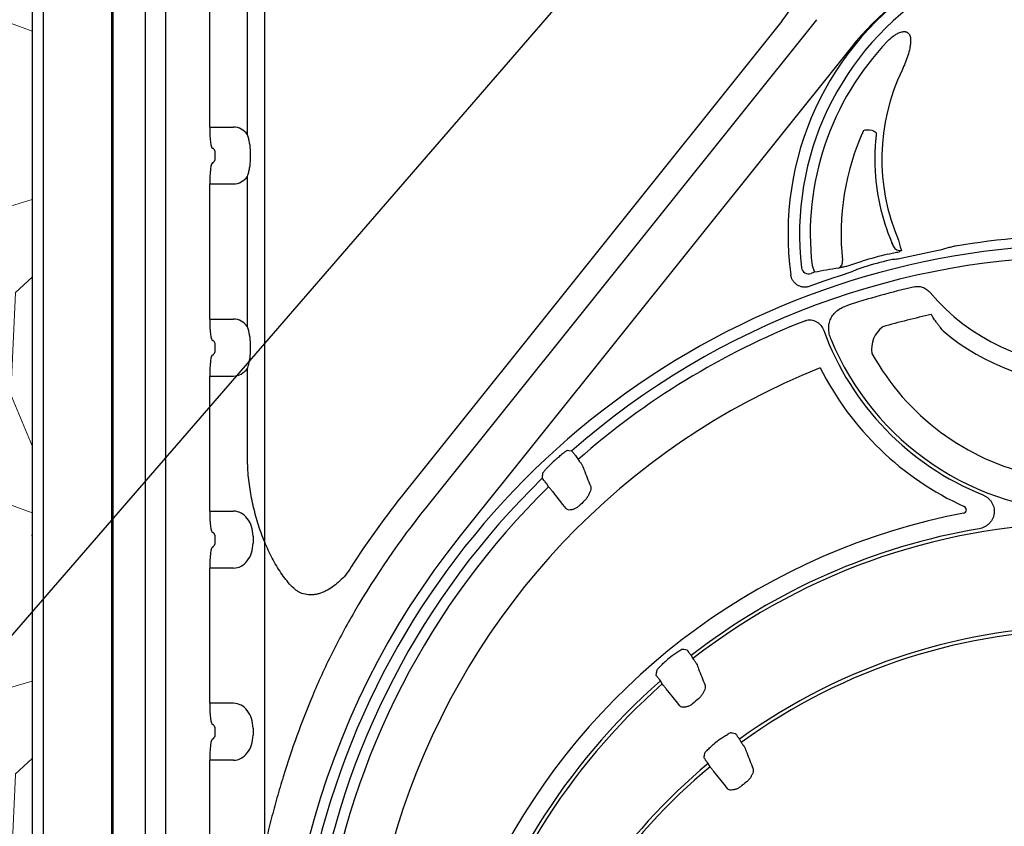
# Model space of a CAD drawing. Units: inches. Extents: x 12223 to 39141, y -4258 to 12505.
# Drawn here: x 33685 to 34222, y 758 to 1198 of the extents above; entities that cross this region are included whole.
import ezdxf
from ezdxf import colors
from ezdxf.entities.mleader import LeaderData, LeaderLine
from ezdxf.math import Vec2, Vec3

# ---------------------------------------------------------------- set-up
doc = ezdxf.new("R2010")
doc.units = ezdxf.units.IN
doc.header["$LTSCALE"] = 0.25
doc.header["$MEASUREMENT"] = 0
doc.layers.add('Geotextile', color=7, linetype='Continuous', true_color=0x3e5d76)
doc.layers.add('Hatching', color=7, linetype='Continuous', lineweight=0)
doc.layers.add('Text', color=7, linetype='Continuous')
doc.styles.get("Standard").update_dxf_attribs({"font": 'arial.ttf'})

msp = doc.modelspace()

# ---------------------------------------------------------------- hatches: boundary and pattern name
at = {"layer": 'Hatching', "transparency": 33554559}
h = msp.add_hatch(dxfattribs=at)
h.set_pattern_fill('GRAVEL', color=256, scale=262.5)
h.set_pattern_definition([(228.01279, (10504.981, -4105.246), (-2100, -2362.5), [35.3157, -3496.2606]), (184.96974, (10481.356, -4131.496), (3150, 262.5), [60.6029, -5999.6802]), (132.51045, (10420.981, -4136.746), (2625, -2887.5), [42.7318, -4230.4586]), (267.27369, (10318.606, -4202.371), (262.5, 5250), [55.1875, -5463.559]), (292.833654, (10315.981, -4257.496), (-1312.5, 3150), [54.1157, -5357.4604]), (357.27369, (10336.981, -4307.371), (-5250, 262.5), [55.1875, -5463.559]), (37.69424, (10392.106, -4309.996), (-3412.5, -2625), [72.9826, -7225.2727]), (72.25533, (10449.856, -4265.371), (1837.5, 5775), [68.903, -6821.4094]), (121.429566, (10470.856, -4199.746), (-2100, 3412.5), [55.3744, -5482.0692]), (175.23636, (10441.981, -4152.496), (2887.5, -262.5), [63.2184, -3097.7002]), (222.397438, (10378.981, -4147.246), (-3150, -2887.5), [81.755, -8093.761]), (138.81407, (10578.48, -4204.996), (-1837.5, 1575), [27.904, -2762.5093]), (171.469234, (10557.481, -4186.621), (3412.5, -525), [53.0872, -5255.6467]), (225, (10504.98, -4178.75), (-3e-14, -262.5), [37.123, -334.108]), (203.19859, (10486.606, -4147.246), (1312.5, 525), [19.9915, -1979.149]), (291.8014, (10468.23, -4155.12), (-262.5, 787.5), [28.272, -1385.3337]), (30.96376, (10478.73, -4181.37), (787.5, 525), [45.9189, -1484.706]), (161.56505, (10518.11, -4157.75), (525, -262.5), [33.204, -796.894]), (16.38954, (10315.981, -4155.121), (2625, 787.5), [46.515, -4604.9969]), (70.34618, (10360.606, -4141.996), (-1050, -2887.5), [39.0235, -3863.3195]), (293.19859, (10518.106, -4105.246), (-525, 1312.5), [39.9827, -1959.1578]), (343.61046, (10533.856, -4141.996), (-2625, 787.5), [46.515, -4604.9969]), (339.44395, (10315.98, -4317.87), (-1312.5, 525), [44.856, -2197.945]), (294.77514, (10357.981, -4333.621), (-1312.5, 2887.5), [37.5842, -3720.8438]), (66.80141, (10520.73, -4367.746), (525, 1312.5), [39.9827, -1959.1578]), (17.354025, (10536.481, -4330.996), (-3412.5, -1050), [44.0031, -4356.2987]), (69.44395, (10392.106, -4367.746), (-525, -1312.5), [22.428, -2220.373]), (101.30993, (10504.98, -4367.746), (-262.5, 1050), [13.385, -1325.1077]), (165.96376, (10502.356, -4354.62), (787.5, -262.5), [54.1157, -1028.1995]), (186.009006, (10449.856, -4341.496), (2625, 262.5), [50.1506, -4964.9048]), (303.69007, (10478.73, -4205), (-262.5, 525), [37.8583, -908.599]), (353.157227, (10499.731, -4236.496), (4462.5, -525), [66.096, -6543.4852]), (60.9454, (10565.356, -4244.371), (-1050, -1837.5), [27.026, -2675.577]), (90, (10578.48, -4220.75), (-262.5, 262.5), [15.75, -246.75]), (120.25644, (10444.606, -4333.621), (1050, -1837.5), [36.4676, -3610.299]), (48.01279, (10426.231, -4302.121), (2100, 2362.5), [70.6314, -3460.945]), (0, (10473.48, -4249.62), (262.5, 262.5), [68.25, -194.25]), (325.30485, (10541.731, -4249.621), (2625, -1837.5), [41.505, -4108.9845]), (254.0546, (10575.856, -4273.246), (-262.5, -1050), [38.2205, -1872.8083]), (207.645975, (10565.356, -4309.996), (-4987.5, -2625), [62.2296, -6160.737]), (175.42608, (10510.231, -4338.871), (-3412.5, 262.5), [65.8347, -6517.6318])])
h.paths.add_polyline_path([(33155.6711, 666.5251), (33386.4665, 666.5251), (33358.9277, 691.1392), (33692.1187, 691.1392), (33692.1187, 1354.813), (33836.0678, 1354.813), (33841.8617, 1360.1222), (33845.4731, 1433.7255), (33842.286, 1635.4389), (33156.4702, 1635.4389)])

# ---------------------------------------------------------------- linework, layer by layer
at = {"color": 7, "linetype": 'Continuous', "lineweight": 25}
for p, q in [((33736.1745, 201.2978), (33736.1745, 1325.7328)), ((33753.6963, 1325.7328), (33753.6963, 201.2978)), ((33735.3912, 1318.3682), (33735.3912, 208.6623)), ((33698.1332, 1293.7254), (33698.1332, 233.3052)), ((33765.011, 705.2654), (33765.011, 1247.2221)), ((33788.8683, 1139.6194), (33788.8683, 1213.2893)), ((33809.5258, 1135.463), (33809.5258, 1206.2534)), ((34119.8632, 1198.1366), (33906.5369, 931.886)), ((34100.9857, 1197.3589), (33895.4195, 940.7935)), ((34138.7525, 1183.0019), (33925.4263, 916.7514)), ((33788.8683, 1139.6194), (33801.8999, 1139.6194)), ((33790.8547, 1127.9873), (33790.4455, 1127.9873)), ((33791.869, 1122.1713), (33791.869, 1126.0486)), ((33811.1249, 1122.1713), (33811.1249, 1126.0486)), ((33790.4455, 1120.2326), (33790.8547, 1120.2326)), ((33809.5258, 1030.7743), (33809.5258, 1112.7569)), ((33788.8683, 1034.9306), (33788.8683, 1108.6005)), ((33788.8683, 1108.6005), (33801.8999, 1108.6005)), ((34164.4848, 1078.042), (34165.3769, 1074.2838)), ((34117.3884, 1064.0939), (34118.6867, 1060.456)), ((33788.8683, 1034.9306), (33801.8999, 1034.9306)), ((33790.8547, 1023.2985), (33790.4455, 1023.2985)), ((33791.869, 1017.4825), (33791.869, 1021.3599)), ((33811.1249, 1017.4825), (33811.1249, 1021.3599)), ((33790.4455, 1015.5438), (33790.8547, 1015.5438)), ((33809.5258, 959.0658), (33809.5258, 1008.0681)), ((33788.8683, 930.2419), (33788.8683, 1003.9117)), ((33788.8683, 1003.9117), (33801.8999, 1003.9117)), ((33988.771, 960.1143), (33989.772, 958.3804)), ((33973.6999, 943.4753), (33972.6869, 945.2299)), ((33788.8683, 930.2419), (33801.8999, 930.2419)), ((33790.8547, 918.6098), (33790.4455, 918.6098)), ((33791.869, 912.7937), (33791.869, 916.6711)), ((33812.4879, 916.6711), (33812.4879, 912.7937)), ((33790.4455, 910.855), (33790.8547, 910.855)), ((33788.8683, 825.5531), (33788.8683, 899.223)), ((33801.8999, 899.223), (33788.8683, 899.223)), ((34051.4266, 851.5916), (34052.4174, 849.8754)), ((34035.7198, 836.0536), (34034.7187, 837.7877)), ((33801.8999, 825.5531), (33788.8683, 825.5531)), ((33790.8547, 813.921), (33790.4455, 813.921)), ((33791.869, 808.1049), (33791.869, 811.9823)), ((33812.4879, 811.9823), (33812.4879, 808.1049)), ((33790.4455, 806.1663), (33790.8547, 806.1663)), ((34077.7869, 805.9342), (34078.7737, 804.2249)), ((33788.8683, 705.075), (33788.8683, 794.5342)), ((33801.8999, 794.5342), (33788.8683, 794.5342)), ((34061.7434, 790.9795), (34060.7474, 792.7046))]:
    msp.add_line(p, q, dxfattribs=at)
at = {"color": 8, "linetype": 'Continuous', "lineweight": 25}
msp.add_line((33692.1187, 916.7514), (33692.2236, 918.0106), dxfattribs=at)
at = {"color": 7, "linetype": 'Continuous', "lineweight": 25, "flags": 128}
for points in [[(34145.4947, 1137.7328), (34146.3832, 1138.0477), (34147.4878, 1138.1911), (34148.698, 1138.1485), (34149.893, 1137.9244), (34150.9535, 1137.5409), (34151.7733, 1137.0365), (34152.2707, 1136.4616), (34152.396, 1135.8735)], [(33984.0619, 963.4525), (33984.7087, 963.3491), (33986.308, 963.092)], [(33983.35, 931.6891), (33981.5246, 933.9672), (33975.9251, 940.9549)], [(34045.2454, 824.2243), (34043.4246, 826.495), (34037.8461, 833.4516)], [(34071.2067, 779.1158), (34069.3873, 781.3849), (34063.8149, 788.3347)]]:
    msp.add_lwpolyline(points, dxfattribs=at)
at = {"color": 7, "linetype": 'Continuous', "lineweight": 25}
for centre, radius, start, end in [((34267.907, 1081.459), 163.6391, 352.118583, 187.881417), ((34267.907, 1081.459), 157.3428, 353.247273, 186.752727), ((34267.907, 1079.5203), 165.4972, 117.200269, 141.297467), ((34267.907, 1081.459), 151.517, 136.08782, 186.58104), ((34267.907, 1122.1713), 112.4435, 154.463978, 203.107485), ((34267.907, 1081.459), 134.7276, 155.311435, 186.239111), ((34267.907, 1122.1713), 116.3209, 183.318351, 204.16162), ((34267.907, 642.3477), 438.3713, 80.514816, 99.485184), ((34267.907, 642.3477), 433.1158, 21.543574, 299.039748), ((34165.3016, 1076.1475), 3.8662, 204.247068, 283.484754), ((34267.907, 642.3477), 426.8195, 48.718321, 131.281679), ((34267.907, 642.3477), 441.7292, 104.303686, 106.190675), ((34267.907, 642.3477), 437.642, 100.772762, 103.489534), ((34130.2965, 1066.1835), 3.735, 294.221271, 9.766668), ((34267.907, 642.3477), 438.3713, 104.303686, 106.190675), ((34115.5227, 1063.4625), 3.8998, 187.435582, 289.216223), ((34267.907, 642.3477), 437.642, 107.421141, 110.290041), ((34267.907, 642.3477), 443.9383, 109.641176, 109.899079), ((34267.907, 642.3477), 420.9937, 102.977872, 108.284749), ((34267.907, 1122.1713), 112.7679, 220.210563, 319.789437), ((34267.907, 642.3477), 404.2042, 102.213959, 106.063935), ((34267.907, 642.3477), 420.9937, 111.48462, 131.35046), ((34267.907, 1081.459), 153.4802, 200.12345, 248.005873), ((34164.5659, 1018.7219), 14.7476, 125.224536, 189.806147), ((34267.907, 1122.1713), 122.5876, 229.849727, 310.150273), ((34267.907, 1081.459), 151.517, 202.178948, 337.821052), ((34267.907, 1081.459), 134.7276, 208.966748, 257.753898), ((34267.907, 642.3477), 394.1306, 111.750956, 211.143208), ((34267.907, 1081.459), 163.2999, 206.569576, 245.573829), ((34267.907, 642.3477), 429.1167, 132.389464, 132.966377), ((34267.907, 642.3477), 426.8195, 134.222075, 170.926161), ((34267.907, 642.3477), 420.9937, 134.333998, 171.067368), ((34267.907, 642.3477), 477.3017, 141.297467, 147.351985), ((34267.907, 642.3477), 402.0389, 133.082112, 133.692477), ((34267.907, 642.3477), 463.0559, 141.297467, 149.750379), ((34267.907, 572.5552), 362.9841, 100.791713, 201.671345), ((34267.907, 572.5552), 351.2012, 52.15127, 127.84873), ((34267.907, 572.5552), 353.1644, 99.694413, 127.804827), ((34267.907, 642.3477), 438.8513, 141.297467, 238.507861), ((34267.907, 543.475), 324.0842, 54.081188, 125.918812), ((34267.907, 543.475), 322.121, 54.044985, 125.955015), ((34267.907, 572.5552), 359.4808, 129.118273, 129.799795), ((34267.907, 572.5552), 353.1644, 131.321446, 164.913504), ((34267.907, 572.5552), 351.2012, 131.385576, 164.998822), ((34267.907, 572.5552), 332.2463, 129.741486, 130.470572), ((34267.907, 543.475), 330.4006, 127.364001, 128.102618), ((34267.907, 543.475), 324.0842, 129.733358, 161.697513), ((34267.907, 543.475), 322.121, 129.793261, 161.769821), ((34267.907, 543.475), 303.1661, 127.913506, 128.708029)]:
    msp.add_arc(centre, radius, start, end, dxfattribs=at)
for centre, major_axis, ratio, start_param, end_param in [((34064.4236, 1214.4165), (43.3843, 20.8316), 0.76537907, 5.27268146, 7.29368915), ((33790.4455, 1139.6194), (0, 11.6321), 0.13559027, 1.57079633, 3.14159265), ((33801.8999, 1126.0486), (0, 13.5708), 0.78020601, 5.4790387, 6.28318531), ((33790.8547, 1126.0486), (0, 1.9387), 0.20622806, 5.58683071, 6.28318531), ((33790.4455, 1108.6005), (0, 11.6321), 0.13559027, 0, 1.57079633), ((33790.8547, 1122.1713), (0, 1.9387), 0.20622806, 3.14159265, 3.83794725), ((33801.8999, 1122.1713), (0, 13.5708), 0.78020601, 3.14159265, 3.94573926), ((33790.4455, 1034.9306), (0, 11.6321), 0.13559027, 1.57079633, 3.14159265), ((33801.8999, 1021.3599), (0, 13.5708), 0.78020601, 5.4790387, 6.28318531), ((33790.8547, 1021.3599), (0, 1.9387), 0.20622806, 5.58683071, 6.28318531), ((33790.4455, 1003.9117), (0, 11.6321), 0.13559027, 0, 1.57079633), ((33790.8547, 1017.4825), (0, 1.9387), 0.20622806, 3.14159265, 3.83794725), ((33801.8999, 1017.4825), (0, 13.5708), 0.78020601, 3.14159265, 3.94573926), ((33790.4455, 930.2419), (0, 11.6321), 0.13559027, 1.57079633, 3.14159265), ((33801.8999, 916.6711), (0, 13.5708), 0.78020601, 4.71238898, 6.28318531), ((33790.8547, 916.6711), (0, 1.9387), 0.20622806, 5.58683071, 6.28318531), ((33790.4455, 899.223), (0, 11.6321), 0.13559027, 0, 1.57079633), ((33790.8547, 912.7937), (0, 1.9387), 0.20622806, 3.14159265, 3.83794725), ((33801.8999, 912.7937), (0, 13.5708), 0.78020601, 3.14159265, 4.71238898), ((33790.4455, 825.5531), (0, 11.6321), 0.13559027, 1.57079633, 3.14159265), ((33801.8999, 811.9823), (0, 13.5708), 0.78020601, 4.71238898, 6.28318531), ((33790.8547, 811.9823), (0, 1.9387), 0.20622806, 5.58683071, 6.28318531), ((33790.4455, 794.5342), (0, 11.6321), 0.13559027, 0, 1.57079633), ((33790.8547, 808.1049), (0, 1.9387), 0.20622806, 3.14159265, 3.83794725), ((33801.8999, 808.1049), (0, 13.5708), 0.78020601, 3.14159265, 4.71238898)]:
    msp.add_ellipse(centre, major_axis=major_axis, ratio=ratio, start_param=start_param, end_param=end_param, dxfattribs=at)
for points, knots in [([(34158.7536, 1186.5444), (34159.7461, 1187.5753), (34160.8044, 1188.5294), (34162.5383, 1189.7895), (34163.1411, 1190.18), (34164.3901, 1190.8615), (34165.0383, 1191.1566), (34166.07, 1191.4779), (34166.4177, 1191.5622), (34167.1238, 1191.6685), (34167.4868, 1191.6906), (34168.0242, 1191.6531), (34168.2015, 1191.6289), (34168.5519, 1191.5533), (34168.7268, 1191.501), (34169.2282, 1191.3006), (34169.5329, 1191.1092), (34170.0636, 1190.6172), (34170.2759, 1190.3317), (34170.6228, 1189.7029), (34170.7537, 1189.3643), (34170.951, 1188.6739), (34171.0187, 1188.3177), (34171.109, 1187.6086), (34171.1322, 1187.2529), (34171.1553, 1186.1836), (34171.1087, 1185.464), (34170.9452, 1184.0479), (34170.8279, 1183.3488), (34170.4058, 1181.2689), (34170.0322, 1179.9053), (34169.1753, 1177.2056), (34168.6892, 1175.8675), (34167.6321, 1173.2283), (34167.0609, 1171.9268), (34166.4476, 1170.6433)], [0, 0, 0, 0, 0.125, 0.125, 0.1875, 0.1875, 0.25, 0.25, 0.28125, 0.28125, 0.3125, 0.3125, 0.328125, 0.328125, 0.34375, 0.34375, 0.375, 0.375, 0.40625, 0.40625, 0.4375, 0.4375, 0.46875, 0.46875, 0.5, 0.5, 0.5625, 0.5625, 0.625, 0.625, 0.75, 0.75, 0.875, 0.875, 1, 1, 1, 1]), ([(33811.1249, 1126.0486), (33811.1249, 1127.6976), (33810.9547, 1129.3002), (33810.5163, 1131.6552), (33810.3413, 1132.427), (33809.956, 1133.9503), (33809.7456, 1134.7034), (33809.5258, 1135.463)], [0, 0, 0, 0, 0.5, 0.5, 0.75, 0.75, 1, 1, 1, 1]), ([(34152.396, 1135.8735), (34152.3046, 1135.1026), (34152.2177, 1134.3033), (34152.0582, 1132.6724), (34151.9856, 1131.8401), (34151.8571, 1130.1513), (34151.8015, 1129.2973), (34151.7092, 1127.5879), (34151.6724, 1126.7302), (34151.5903, 1124.1494), (34151.5734, 1122.4188), (34151.618, 1118.9411), (34151.6794, 1117.1938), (34151.7812, 1115.4382)], [0, 0, 0, 0, 0.125, 0.125, 0.25, 0.25, 0.375, 0.375, 0.5, 0.5, 0.75, 0.75, 1, 1, 1, 1]), ([(33791.869, 1126.0486), (33791.869, 1126.2036), (33791.8411, 1126.3471), (33791.7669, 1126.5852), (33791.7229, 1126.68), (33791.5893, 1126.931), (33791.502, 1127.0464), (33791.2715, 1127.3393), (33791.1635, 1127.4509), (33791.1111, 1127.536)], [0, 0, 0, 0, 0.125, 0.125, 0.25, 0.25, 0.5, 0.5, 1, 1, 1, 1]), ([(33791.1111, 1120.684), (33791.1373, 1120.7265), (33791.1772, 1120.777), (33791.2828, 1120.9033), (33791.3491, 1120.9792), (33791.5021, 1121.1737), (33791.5903, 1121.2907), (33791.7231, 1121.5404), (33791.7675, 1121.6366), (33791.8405, 1121.8709), (33791.869, 1122.0169), (33791.869, 1122.1713)], [0, 0, 0, 0, 0.25, 0.25, 0.5, 0.5, 0.75, 0.75, 0.875, 0.875, 1, 1, 1, 1]), ([(33809.5258, 1112.7569), (33809.7451, 1113.515), (33809.9556, 1114.2684), (33810.34, 1115.7873), (33810.5136, 1116.5526), (33810.9493, 1118.8851), (33811.1249, 1120.4897), (33811.1249, 1122.1713)], [0, 0, 0, 0, 0.25, 0.25, 0.5, 0.5, 1, 1, 1, 1]), ([(34195.6667, 1074.7257), (34194.8548, 1074.5901), (34194.0508, 1074.4148), (34192.4564, 1074.007), (34191.6666, 1073.7756), (34189.3006, 1073.0689), (34187.7267, 1072.5853), (34186.1055, 1072.2768)], [0, 0, 0, 0, 0.25, 0.25, 0.5, 0.5, 1, 1, 1, 1]), ([(34158.7728, 1070.3833), (34159.8337, 1070.6537), (34160.8737, 1070.8748), (34162.4131, 1071.1616), (34162.9192, 1071.2492), (34163.9231, 1071.4369), (34164.4217, 1071.5369), (34164.9183, 1071.6723)], [0, 0, 0, 0, 0.5, 0.5, 0.75, 0.75, 1, 1, 1, 1]), ([(34166.2032, 1072.3879), (34166.2328, 1072.3216), (34166.1384, 1072.2277), (34165.7004, 1071.9839), (34165.3646, 1071.8389), (34164.9183, 1071.6723)], [0, 0, 0, 0, 0.5, 0.5, 1, 1, 1, 1]), ([(34135.7237, 1063.6005), (34135.3297, 1063.5053), (34134.9485, 1063.4156), (34134.2272, 1063.2509), (34133.8847, 1063.1754), (34132.9109, 1062.969), (34132.3326, 1062.8584), (34131.8289, 1062.7772)], [0, 0, 0, 0, 0.25, 0.25, 0.5, 0.5, 1, 1, 1, 1]), ([(34135.7237, 1063.6005), (34136.467, 1063.8127), (34137.2027, 1064.0546), (34138.6772, 1064.5577), (34139.4159, 1064.8192), (34140.9076, 1065.338), (34141.6606, 1065.5954), (34143.188, 1066.0928), (34143.9609, 1066.3321), (34144.7375, 1066.5576)], [0, 0, 0, 0, 0.25, 0.25, 0.5, 0.5, 0.75, 0.75, 1, 1, 1, 1]), ([(34145.6738, 1063.3328), (34144.9181, 1063.1134), (34144.1745, 1062.855), (34142.709, 1062.2835), (34141.9868, 1061.9715), (34139.8241, 1061.0258), (34138.3855, 1060.3874), (34136.8801, 1059.915)], [0, 0, 0, 0, 0.25, 0.25, 0.5, 0.5, 1, 1, 1, 1]), ([(34165.8193, 1067.9163), (34164.7984, 1067.6714), (34163.7579, 1067.5751), (34162.1914, 1067.4751), (34161.6686, 1067.4469), (34160.6292, 1067.3405), (34160.1128, 1067.2596), (34159.6024, 1067.1295)], [0, 0, 0, 0, 0.5, 0.5, 0.75, 0.75, 1, 1, 1, 1]), ([(34116.1448, 1052.8337), (34115.5999, 1052.6322), (34115.043, 1052.4946), (34113.9061, 1052.3427), (34113.3199, 1052.3301), (34112.1772, 1052.434), (34111.6154, 1052.5484), (34110.5118, 1052.9072), (34109.9884, 1053.1459), (34109.0042, 1053.7343), (34108.538, 1054.0898), (34107.7091, 1054.884), (34107.3415, 1055.324), (34106.7027, 1056.2925), (34106.442, 1056.8058), (34106.0377, 1057.879), (34105.8933, 1058.4448), (34105.8136, 1059.0202)], [0, 0, 0, 0, 0.125, 0.125, 0.25, 0.25, 0.375, 0.375, 0.5, 0.5, 0.625, 0.625, 0.75, 0.75, 0.875, 0.875, 1, 1, 1, 1]), ([(34173.3625, 1052.5879), (34174.1433, 1052.7679), (34174.9297, 1052.8092), (34176.1164, 1052.6899), (34176.5112, 1052.619), (34177.2767, 1052.4242), (34177.6509, 1052.2999), (34178.3833, 1052.0011), (34178.744, 1051.8248), (34179.4323, 1051.4328), (34179.7607, 1051.2171), (34180.7028, 1050.516), (34181.274, 1049.9775), (34181.7888, 1049.3685)], [0, 0, 0, 0, 0.25, 0.25, 0.375, 0.375, 0.5, 0.5, 0.625, 0.625, 0.75, 0.75, 1, 1, 1, 1]), ([(34127.6008, 1024.2612), (34127.2475, 1025.128), (34126.9683, 1026.014), (34126.5743, 1027.8288), (34126.4604, 1028.7656), (34126.4292, 1030.6214), (34126.5095, 1031.5474), (34126.8848, 1033.384), (34127.173, 1034.2627), (34127.9493, 1035.9418), (34128.4461, 1036.7497), (34129.587, 1038.203), (34130.2335, 1038.8588), (34131.3092, 1039.7436), (34131.6876, 1040.0231), (34132.4628, 1040.5383), (34132.8607, 1040.7754), (34134.0834, 1041.4302), (34134.9367, 1041.7917), (34135.8246, 1042.085)], [0, 0, 0, 0, 0.125, 0.125, 0.25, 0.25, 0.375, 0.375, 0.5, 0.5, 0.625, 0.625, 0.75, 0.75, 0.8125, 0.8125, 0.875, 0.875, 1, 1, 1, 1]), ([(34188.8632, 1028.4707), (34188.1687, 1029.3186), (34187.5014, 1030.1591), (34186.5401, 1031.4072), (34186.2263, 1031.8211), (34185.6127, 1032.6438), (34185.3136, 1033.0517), (34184.7476, 1033.8371), (34184.4783, 1034.2177), (34183.9677, 1034.953), (34183.7249, 1035.31), (34183.0518, 1036.3219), (34182.6813, 1036.9101), (34182.3924, 1037.4025)], [0, 0, 0, 0, 0.25, 0.25, 0.375, 0.375, 0.5, 0.5, 0.625, 0.625, 0.75, 0.75, 1, 1, 1, 1]), ([(34113.7175, 1034.0891), (34114.2194, 1034.2866), (34114.7447, 1034.4229), (34115.7969, 1034.566), (34116.3281, 1034.5752), (34117.4009, 1034.4668), (34117.9185, 1034.3518), (34118.9196, 1034.0149), (34119.4077, 1033.79), (34120.3295, 1033.2464), (34120.7558, 1032.9335), (34121.5475, 1032.2351), (34121.9141, 1031.8479), (34122.9154, 1030.5897), (34123.427, 1029.6627), (34123.7962, 1028.655)], [0, 0, 0, 0, 0.125, 0.125, 0.25, 0.25, 0.375, 0.375, 0.5, 0.5, 0.625, 0.625, 0.75, 0.75, 1, 1, 1, 1]), ([(33811.1249, 1021.3599), (33811.1249, 1023.0089), (33810.9547, 1024.6115), (33810.5163, 1026.9664), (33810.3413, 1027.7382), (33809.956, 1029.2615), (33809.7456, 1030.0146), (33809.5258, 1030.7743)], [0, 0, 0, 0, 0.5, 0.5, 0.75, 0.75, 1, 1, 1, 1]), ([(33791.869, 1021.3599), (33791.869, 1021.5148), (33791.8411, 1021.6584), (33791.7669, 1021.8964), (33791.7229, 1021.9912), (33791.5893, 1022.2422), (33791.502, 1022.3576), (33791.2715, 1022.6505), (33791.1635, 1022.7622), (33791.1111, 1022.8472)], [0, 0, 0, 0, 0.125, 0.125, 0.25, 0.25, 0.5, 0.5, 1, 1, 1, 1]), ([(33791.1111, 1015.9952), (33791.1373, 1016.0377), (33791.1772, 1016.0882), (33791.2828, 1016.2145), (33791.3491, 1016.2904), (33791.5021, 1016.4849), (33791.5903, 1016.6019), (33791.7231, 1016.8516), (33791.7675, 1016.9479), (33791.8405, 1017.1821), (33791.869, 1017.3281), (33791.869, 1017.4825)], [0, 0, 0, 0, 0.25, 0.25, 0.5, 0.5, 0.75, 0.75, 0.875, 0.875, 1, 1, 1, 1]), ([(33809.5258, 1008.0681), (33809.7451, 1008.8262), (33809.9556, 1009.5796), (33810.34, 1011.0985), (33810.5136, 1011.8638), (33810.9493, 1014.1964), (33811.1249, 1015.8009), (33811.1249, 1017.4825)], [0, 0, 0, 0, 0.25, 0.25, 0.5, 0.5, 1, 1, 1, 1]), ([(33978.6109, 959.2844), (33978.9268, 959.5728), (33979.2407, 959.8539), (33979.8645, 960.4023), (33980.1766, 960.6714), (33980.7862, 961.1863), (33981.0794, 961.4284), (33981.6424, 961.8825), (33981.915, 962.0966), (33982.4192, 962.4807), (33982.6507, 962.6508), (33983.0721, 962.9471), (33983.2632, 963.074), (33983.5868, 963.2725), (33983.7214, 963.3457), (33983.9356, 963.4399), (33984.0144, 963.4601), (33984.0619, 963.4525)], [0, 0, 0, 0, 0.125, 0.125, 0.25, 0.25, 0.375, 0.375, 0.5, 0.5, 0.625, 0.625, 0.75, 0.75, 0.875, 0.875, 1, 1, 1, 1]), ([(33986.308, 963.092), (33986.3424, 963.066), (33986.4326, 962.9691), (33986.6411, 962.7293), (33986.7241, 962.6321), (33986.9094, 962.4122), (33987.0121, 962.2891), (33987.2376, 962.0163), (33987.3607, 961.8664), (33987.6171, 961.5521), (33987.7516, 961.3864), (33988.1745, 960.8627), (33988.4702, 960.4932), (33988.771, 960.1143)], [0, 0, 0, 0, 0.25, 0.25, 0.375, 0.375, 0.5, 0.5, 0.625, 0.625, 0.75, 0.75, 1, 1, 1, 1]), ([(33835.467, 887.4754), (33833.3769, 889.3848), (33831.4604, 891.5689), (33828.767, 895.1318), (33827.9003, 896.3686), (33826.2226, 898.9302), (33825.4094, 900.2591), (33823.073, 904.3233), (33821.6453, 907.1427), (33819.0118, 912.9693), (33817.8065, 915.9769), (33816.1583, 920.6234), (33815.6357, 922.1949), (33814.6448, 925.3839), (33814.1753, 927.0062), (33812.863, 931.8996), (33812.1142, 935.1987), (33810.8786, 941.8733), (33810.3915, 945.2487), (33809.7157, 952.0864), (33809.5258, 955.5484), (33809.5258, 959.0658)], [0, 0, 0, 0, 0.125, 0.125, 0.1875, 0.1875, 0.25, 0.25, 0.375, 0.375, 0.5, 0.5, 0.5625, 0.5625, 0.625, 0.625, 0.75, 0.75, 0.875, 0.875, 1, 1, 1, 1]), ([(33970.6319, 951.0609), (33970.6407, 951.1216), (33970.6799, 951.2103), (33970.8157, 951.4398), (33970.9135, 951.5823), (33971.1632, 951.9138), (33971.3133, 952.1008), (33971.6625, 952.5154), (33971.8638, 952.7455), (33972.3024, 953.2308), (33972.5401, 953.4867), (33973.0521, 954.0245), (33973.328, 954.3079), (33973.896, 954.8791), (33974.1905, 955.1694), (33974.8008, 955.7596), (33975.1163, 956.0592), (33975.4344, 956.3555)], [0, 0, 0, 0, 0.125, 0.125, 0.25, 0.25, 0.375, 0.375, 0.5, 0.5, 0.625, 0.625, 0.75, 0.75, 0.875, 0.875, 1, 1, 1, 1]), ([(33989.772, 958.3804), (33989.985, 958.1124), (33990.1922, 957.8502), (33990.5954, 957.3368), (33990.792, 957.0849), (33991.15, 956.6228), (33991.3169, 956.4055), (33991.6071, 956.0238), (33991.7308, 955.8588), (33991.8325, 955.7205)], [0, 0, 0, 0, 0.25, 0.25, 0.5, 0.5, 0.75, 0.75, 1, 1, 1, 1]), ([(33970.2255, 948.2245), (33970.2641, 948.4963), (33970.3027, 948.768), (33970.3415, 949.0395), (33970.4378, 949.7142), (33970.5346, 950.388), (33970.6319, 951.0609)], [0, 0, 0, 0, 0.003, 0.003, 0.003, 0.0104536342, 0.0104536342, 0.0104536342, 0.0104536342]), ([(33991.8325, 955.7205), (33992.2101, 954.7811), (33992.588, 953.8415), (33992.966, 952.9016), (33994.1483, 949.9619), (33995.3323, 947.0197), (33996.5182, 944.0749)], [0, 0, 0, 0, 0.0030000001, 0.0030000001, 0.0030000001, 0.0123828472, 0.0123828472, 0.0123828472, 0.0123828472]), ([(33972.6869, 945.2299), (33972.3715, 945.5975), (33972.0611, 945.9625), (33971.6303, 946.474), (33971.49, 946.6413), (33971.2293, 946.9543), (33971.1079, 947.101), (33970.8829, 947.3748), (33970.7793, 947.502), (33970.5986, 947.7262), (33970.5204, 947.8246), (33970.3226, 948.0781), (33970.2452, 948.1847), (33970.2255, 948.2245)], [0, 0, 0, 0, 0.25, 0.25, 0.375, 0.375, 0.5, 0.5, 0.625, 0.625, 0.75, 0.75, 1, 1, 1, 1]), ([(33975.9251, 940.9549), (33975.8085, 941.0801), (33975.6699, 941.2321), (33975.3503, 941.5871), (33975.1678, 941.7919), (33974.7812, 942.2298), (33974.5713, 942.4692), (33974.1418, 942.9628), (33973.9229, 943.2158), (33973.6999, 943.4753)], [0, 0, 0, 0, 0.25, 0.25, 0.5, 0.5, 0.75, 0.75, 1, 1, 1, 1]), ([(33996.6803, 942.0428), (33996.5599, 941.5879), (33996.3998, 941.0981), (33996.0065, 940.0761), (33995.7707, 939.5393), (33995.2244, 938.477), (33994.9106, 937.9437), (33994.1792, 936.9147), (33993.7691, 936.4294), (33993.2961, 935.9871)], [0, 0, 0, 0, 0.25, 0.25, 0.5, 0.5, 0.75, 0.75, 1, 1, 1, 1]), ([(34210.4269, 939.1487), (34210.9205, 938.9493), (34211.3951, 938.7146), (34212.306, 938.1743), (34212.744, 937.867), (34213.5577, 937.1964), (34213.9363, 936.8318), (34214.6359, 936.0426), (34214.9585, 935.6145), (34215.5228, 934.723), (34215.7672, 934.2576), (34216.1786, 933.2863), (34216.346, 932.7766), (34216.589, 931.7506), (34216.6667, 931.2309), (34216.7331, 930.178), (34216.7208, 929.6414), (34216.6062, 928.5942), (34216.5047, 928.0791), (34216.2135, 927.0659), (34216.0216, 926.5646), (34215.5631, 925.6164), (34215.2959, 925.165), (34214.6873, 924.307), (34214.342, 923.897), (34213.5986, 923.1477), (34213.2001, 922.8065), (34212.3516, 922.188), (34211.898, 921.9092), (34210.4827, 921.185), (34209.4858, 920.8556), (34208.4365, 920.6763)], [0, 0, 0, 0, 0.0625, 0.0625, 0.125, 0.125, 0.1875, 0.1875, 0.25, 0.25, 0.3125, 0.3125, 0.375, 0.375, 0.4375, 0.4375, 0.5, 0.5, 0.5625, 0.5625, 0.625, 0.625, 0.6875, 0.6875, 0.75, 0.75, 0.8125, 0.8125, 0.875, 0.875, 1, 1, 1, 1]), ([(33984.8339, 930.8796), (33984.5106, 930.9247), (33984.2288, 931.0191), (33983.7357, 931.2921), (33983.5237, 931.4724), (33983.35, 931.6891)], [0, 0, 0, 0, 0.5, 0.5, 1, 1, 1, 1]), ([(33990.1836, 933.0451), (33989.7749, 932.6546), (33989.3261, 932.3075), (33988.391, 931.7339), (33987.8989, 931.5037), (33987.18, 931.2458), (33986.9431, 931.1737), (33986.4767, 931.0537), (33986.2462, 931.0057), (33985.5882, 930.8973), (33985.1873, 930.8695), (33984.8339, 930.8796)], [0, 0, 0, 0, 0.25, 0.25, 0.5, 0.5, 0.625, 0.625, 0.75, 0.75, 1, 1, 1, 1]), ([(34199.9422, 929.1196), (34200.3491, 929.1972), (34200.7248, 929.3959), (34201.2972, 929.9843), (34201.4865, 930.374), (34201.5848, 931.1867), (34201.4931, 931.6122), (34201.0782, 932.318), (34200.7565, 932.6039), (34200.3792, 932.7752)], [0, 0, 0, 0, 0.25, 0.25, 0.5, 0.5, 0.75, 0.75, 1, 1, 1, 1]), ([(33791.869, 916.6711), (33791.869, 916.8261), (33791.8411, 916.9696), (33791.7669, 917.2076), (33791.7229, 917.3025), (33791.5893, 917.5534), (33791.502, 917.6688), (33791.2715, 917.9617), (33791.1635, 918.0734), (33791.1111, 918.1584)], [0, 0, 0, 0, 0.125, 0.125, 0.25, 0.25, 0.5, 0.5, 1, 1, 1, 1]), ([(33791.1111, 911.3064), (33791.1373, 911.3489), (33791.1772, 911.3994), (33791.2828, 911.5257), (33791.3491, 911.6016), (33791.5021, 911.7962), (33791.5903, 911.9131), (33791.7231, 912.1629), (33791.7675, 912.2591), (33791.8405, 912.4933), (33791.869, 912.6393), (33791.869, 912.7937)], [0, 0, 0, 0, 0.25, 0.25, 0.5, 0.5, 0.75, 0.75, 0.875, 0.875, 1, 1, 1, 1]), ([(33862.8841, 895.284), (33861.913, 894.2323), (33860.9086, 893.2202), (33858.8177, 891.2937), (33857.731, 890.3788), (33855.4526, 888.6773), (33854.2808, 887.9058), (33852.4627, 886.8971), (33851.8466, 886.5858), (33850.5912, 886.02), (33849.9533, 885.7666), (33848.6792, 885.3334), (33848.0401, 885.1521), (33846.7574, 884.865), (33846.11, 884.759), (33844.1994, 884.566), (33842.9649, 884.6006), (33840.5744, 884.9804), (33839.4526, 885.32), (33837.8728, 886.0094), (33837.3637, 886.2694), (33836.3873, 886.837), (33835.9185, 887.1454), (33835.467, 887.4754)], [0, 0, 0, 0, 0.125, 0.125, 0.25, 0.25, 0.375, 0.375, 0.4375, 0.4375, 0.5, 0.5, 0.5625, 0.5625, 0.625, 0.625, 0.75, 0.75, 0.875, 0.875, 0.9375, 0.9375, 1, 1, 1, 1]), ([(33867.9013, 875.6206), (33865.6644, 871.7847), (33863.5143, 867.9472), (33859.3727, 860.2631), (33857.3813, 856.4165), (33853.5498, 848.7141), (33851.7097, 844.8582), (33848.1799, 837.1427), (33846.4854, 833.271), (33844.8912, 829.4577)], [0, 0, 0, 0, 0.25, 0.25, 0.5, 0.5, 0.75, 0.75, 1, 1, 1, 1]), ([(34041.1022, 851.4567), (34041.7978, 852.0224), (34042.5261, 852.5446), (34043.6104, 853.263), (34043.973, 853.4941), (34044.6692, 853.9396), (34045.0043, 854.1545), (34045.3132, 854.3711)], [0, 0, 0, 0, 0.5, 0.5, 0.75, 0.75, 1, 1, 1, 1]), ([(34045.3132, 854.3711), (34045.7097, 854.6248), (34046.048, 854.8221), (34046.5525, 855.0728), (34046.7263, 855.1304), (34046.8082, 855.1149)], [0, 0, 0, 0, 0.5, 0.5, 1, 1, 1, 1]), ([(34046.8082, 855.1149), (34047.0282, 855.0731), (34047.2483, 855.0313), (34047.4684, 854.9894), (34048.0127, 854.8857), (34048.5572, 854.7816), (34049.1021, 854.6769)], [0, 0, 0, 0, 0.003, 0.003, 0.003, 0.0104184979, 0.0104184979, 0.0104184979, 0.0104184979]), ([(34049.1021, 854.6769), (34049.1353, 854.6493), (34049.221, 854.5483), (34049.4182, 854.2994), (34049.4967, 854.1987), (34049.6718, 853.9706), (34049.7687, 853.843), (34049.9814, 853.5606), (34050.0975, 853.4053), (34050.3394, 853.0797), (34050.4662, 852.9081), (34050.8647, 852.3662), (34051.1434, 851.9836), (34051.4266, 851.5916)], [0, 0, 0, 0, 0.25, 0.25, 0.375, 0.375, 0.5, 0.5, 0.625, 0.625, 0.75, 0.75, 1, 1, 1, 1]), ([(34033.9535, 845.0143), (34034.24, 845.2889), (34034.5348, 845.5937), (34035.1399, 846.2195), (34035.449, 846.5402), (34036.0883, 847.1829), (34036.4184, 847.5051), (34037.0947, 848.1332), (34037.4423, 848.4405), (34037.8008, 848.7392)], [0, 0, 0, 0, 0.25, 0.25, 0.5, 0.5, 0.75, 0.75, 1, 1, 1, 1]), ([(34052.4174, 849.8754), (34052.6179, 849.5982), (34052.8128, 849.3271), (34053.1919, 848.7965), (34053.3768, 848.536), (34053.7133, 848.0584), (34053.8699, 847.8341), (34054.1423, 847.44), (34054.2583, 847.2698), (34054.3535, 847.1273)], [0, 0, 0, 0, 0.25, 0.25, 0.5, 0.5, 0.75, 0.75, 1, 1, 1, 1]), ([(34032.3745, 840.8697), (34032.4188, 841.1322), (34032.4633, 841.3945), (34032.5078, 841.6567), (34032.6183, 842.3075), (34032.7294, 842.9573), (34032.841, 843.6062)], [0, 0, 0, 0, 0.003, 0.003, 0.003, 0.0104472196, 0.0104472196, 0.0104472196, 0.0104472196]), ([(34032.841, 843.6062), (34032.858, 843.7049), (34032.963, 843.8761), (34033.3436, 844.358), (34033.6127, 844.66), (34033.9535, 845.0143)], [0, 0, 0, 0, 0.5, 0.5, 1, 1, 1, 1]), ([(34054.3535, 847.1273), (34054.7235, 846.1997), (34055.0936, 845.2719), (34055.4639, 844.3439), (34056.6142, 841.4611), (34057.7659, 838.5763), (34058.9192, 835.6894)], [0, 0, 0, 0, 0.003, 0.003, 0.003, 0.0123192269, 0.0123192269, 0.0123192269, 0.0123192269]), ([(34034.7187, 837.7877), (34034.4175, 838.1668), (34034.1215, 838.5429), (34033.7104, 839.0703), (34033.5767, 839.2427), (34033.3283, 839.5649), (34033.2126, 839.7159), (34032.9982, 839.9978), (34032.8996, 840.1286), (34032.7279, 840.359), (34032.6535, 840.4601), (34032.4657, 840.7203), (34032.3926, 840.8294), (34032.3745, 840.8697)], [0, 0, 0, 0, 0.25, 0.25, 0.375, 0.375, 0.5, 0.5, 0.625, 0.625, 0.75, 0.75, 1, 1, 1, 1]), ([(34037.8461, 833.4516), (34037.7345, 833.5812), (34037.602, 833.7382), (34037.2967, 834.1045), (34037.1222, 834.3161), (34036.7527, 834.7683), (34036.5523, 835.0153), (34036.1418, 835.5248), (34035.9328, 835.7859), (34035.7198, 836.0536)], [0, 0, 0, 0, 0.25, 0.25, 0.5, 0.5, 0.75, 0.75, 1, 1, 1, 1]), ([(34059.0451, 833.7216), (34058.917, 833.2929), (34058.7447, 832.8232), (34058.3265, 831.8542), (34058.0766, 831.3463), (34057.499, 830.3431), (34057.1687, 829.8421), (34056.4037, 828.882), (34055.978, 828.4342), (34055.4937, 828.0316)], [0, 0, 0, 0, 0.25, 0.25, 0.5, 0.5, 0.75, 0.75, 1, 1, 1, 1]), ([(33844.8912, 829.4577), (33841.9225, 822.3563), (33839.1003, 815.1301), (33833.7795, 800.4654), (33831.2791, 793.0227), (33827.7785, 781.6864), (33826.6521, 777.8742), (33824.492, 770.217), (33823.4585, 766.3733), (33820.4983, 754.7968), (33818.7116, 747.0184), (33813.9199, 723.4991), (33811.4812, 707.5744), (33809.0141, 683.3009), (33808.3906, 675.1452), (33807.7648, 662.8113), (33807.6078, 658.6746), (33807.4002, 650.4262), (33807.3493, 646.3114), (33807.3553, 625.7843), (33808.1917, 609.5115), (33811.4652, 577.2525), (33813.9024, 561.2663), (33817.9415, 541.4613), (33818.7998, 537.5065), (33820.6037, 529.6667), (33821.5504, 525.7753), (33824.5214, 514.1841), (33826.6767, 506.5674), (33833.6434, 484.0358), (33838.9547, 469.4382), (33844.8912, 455.2377)], [0, 0, 0, 0, 0.0625, 0.0625, 0.125, 0.125, 0.15625, 0.15625, 0.1875, 0.1875, 0.25, 0.25, 0.375, 0.375, 0.4375, 0.4375, 0.46875, 0.46875, 0.5, 0.5, 0.625, 0.625, 0.75, 0.75, 0.78125, 0.78125, 0.8125, 0.8125, 0.875, 0.875, 1, 1, 1, 1]), ([(34046.7428, 823.3889), (34046.4157, 823.4437), (34046.1263, 823.5463), (34045.6294, 823.828), (34045.4192, 824.0076), (34045.2454, 824.2243)], [0, 0, 0, 0, 0.5, 0.5, 1, 1, 1, 1]), ([(34052.2601, 825.3081), (34051.8269, 824.9385), (34051.3548, 824.6164), (34050.3824, 824.0945), (34049.8748, 823.8904), (34049.1382, 823.6673), (34048.8957, 823.606), (34048.4188, 823.506), (34048.1839, 823.4673), (34047.5132, 823.3839), (34047.104, 823.369), (34046.7428, 823.3889)], [0, 0, 0, 0, 0.25, 0.25, 0.5, 0.5, 0.625, 0.625, 0.75, 0.75, 1, 1, 1, 1]), ([(33791.869, 811.9823), (33791.869, 812.1373), (33791.8411, 812.2808), (33791.7669, 812.5188), (33791.7229, 812.6137), (33791.5893, 812.8646), (33791.502, 812.98), (33791.2715, 813.2729), (33791.1635, 813.3846), (33791.1111, 813.4696)], [0, 0, 0, 0, 0.125, 0.125, 0.25, 0.25, 0.5, 0.5, 1, 1, 1, 1]), ([(33791.1111, 806.6176), (33791.1373, 806.6601), (33791.1772, 806.7106), (33791.2828, 806.837), (33791.3491, 806.9129), (33791.5021, 807.1074), (33791.5903, 807.2244), (33791.7231, 807.4741), (33791.7675, 807.5703), (33791.8405, 807.8045), (33791.869, 807.9505), (33791.869, 808.1049)], [0, 0, 0, 0, 0.25, 0.25, 0.5, 0.5, 0.75, 0.75, 0.875, 0.875, 1, 1, 1, 1]), ([(34067.3946, 806.0761), (34068.1074, 806.6203), (34068.8517, 807.1196), (34069.9582, 807.8039), (34070.3279, 808.0237), (34071.0381, 808.4473), (34071.3801, 808.6516), (34071.6957, 808.8584)], [0, 0, 0, 0, 0.5, 0.5, 0.75, 0.75, 1, 1, 1, 1]), ([(34071.6957, 808.8584), (34072.1002, 809.0994), (34072.4449, 809.2859), (34072.9587, 809.5213), (34073.1353, 809.5741), (34073.2182, 809.5571)], [0, 0, 0, 0, 0.5, 0.5, 1, 1, 1, 1]), ([(34073.2182, 809.5571), (34073.4407, 809.5112), (34073.6633, 809.4652), (34073.886, 809.4191), (34074.4367, 809.3051), (34074.9877, 809.1906), (34075.5391, 809.0755)], [0, 0, 0, 0, 0.003, 0.003, 0.003, 0.0104205992, 0.0104205992, 0.0104205992, 0.0104205992]), ([(34075.5391, 809.0755), (34075.5716, 809.047), (34075.6549, 808.9439), (34075.8458, 808.6903), (34075.9217, 808.5877), (34076.0912, 808.3554), (34076.1849, 808.2255), (34076.3905, 807.9381), (34076.5028, 807.7799), (34076.7367, 807.4485), (34076.8592, 807.2739), (34077.2442, 806.7224), (34077.5134, 806.3331), (34077.7869, 805.9342)], [0, 0, 0, 0, 0.25, 0.25, 0.375, 0.375, 0.5, 0.5, 0.625, 0.625, 0.75, 0.75, 1, 1, 1, 1]), ([(34060.1038, 799.883), (34060.3953, 800.147), (34060.6957, 800.4409), (34061.3131, 801.0449), (34061.6287, 801.3544), (34062.281, 801.9742), (34062.6179, 802.2846), (34063.3074, 802.8886), (34063.6614, 803.1835), (34064.0261, 803.4695)], [0, 0, 0, 0, 0.25, 0.25, 0.5, 0.5, 0.75, 0.75, 1, 1, 1, 1]), ([(34078.7737, 804.2249), (34078.9673, 803.9429), (34079.1554, 803.6671), (34079.5211, 803.1276), (34079.6995, 802.8627), (34080.024, 802.3771), (34080.175, 802.1491), (34080.4375, 801.7485), (34080.5492, 801.5756), (34080.6408, 801.4309)], [0, 0, 0, 0, 0.25, 0.25, 0.5, 0.5, 0.75, 0.75, 1, 1, 1, 1]), ([(34080.6408, 801.4309), (34081.0072, 800.5087), (34081.3737, 799.5863), (34081.7404, 798.6637), (34082.8759, 795.8067), (34084.0128, 792.9481), (34085.151, 790.0876)], [0, 0, 0, 0, 0.003, 0.003, 0.003, 0.0122904652, 0.0122904652, 0.0122904652, 0.0122904652]), ([(34058.4678, 795.8325), (34058.5152, 796.0901), (34058.5626, 796.3476), (34058.6101, 796.605), (34058.7279, 797.2435), (34058.8463, 797.8811), (34058.9653, 798.5177)], [0, 0, 0, 0, 0.003, 0.003, 0.003, 0.0104440546, 0.0104440546, 0.0104440546, 0.0104440546]), ([(34060.7474, 792.7046), (34060.4542, 793.0898), (34060.1661, 793.4717), (34059.7658, 794.0074), (34059.6357, 794.1825), (34059.3941, 794.5095), (34059.2816, 794.6628), (34059.0731, 794.9489), (34058.9773, 795.0816), (34058.8104, 795.3152), (34058.7382, 795.4178), (34058.5559, 795.6816), (34058.4851, 795.792), (34058.4678, 795.8325)], [0, 0, 0, 0, 0.25, 0.25, 0.375, 0.375, 0.5, 0.5, 0.625, 0.625, 0.75, 0.75, 1, 1, 1, 1]), ([(34058.9653, 798.5177), (34058.9834, 798.6143), (34059.0909, 798.7807), (34059.3828, 799.131), (34059.5012, 799.2635), (34059.7743, 799.5534), (34059.9296, 799.7116), (34060.1038, 799.883)], [0, 0, 0, 0, 0.5, 0.5, 0.75, 0.75, 1, 1, 1, 1]), ([(34063.8149, 788.3347), (34063.706, 788.4666), (34063.5768, 788.6262), (34063.2794, 788.9985), (34063.1094, 789.2137), (34062.7493, 789.6733), (34062.5541, 789.9244), (34062.1543, 790.4422), (34061.9507, 790.7075), (34061.7434, 790.9795)], [0, 0, 0, 0, 0.25, 0.25, 0.5, 0.5, 0.75, 0.75, 1, 1, 1, 1]), ([(34085.2586, 788.1521), (34085.1265, 787.7362), (34084.9487, 787.2792), (34084.5178, 786.3379), (34084.2605, 785.8449), (34083.6663, 784.8722), (34083.3272, 784.3881), (34082.5443, 783.4643), (34082.1103, 783.0363), (34081.6202, 782.6546)], [0, 0, 0, 0, 0.25, 0.25, 0.5, 0.5, 0.75, 0.75, 1, 1, 1, 1]), ([(34072.7122, 778.2649), (34072.3827, 778.3251), (34072.0916, 778.4313), (34071.5919, 778.7179), (34071.3807, 778.8987), (34071.2067, 779.1158)], [0, 0, 0, 0, 0.5, 0.5, 1, 1, 1, 1]), ([(34078.3215, 780.0485), (34077.875, 779.6907), (34077.3906, 779.3826), (34076.398, 778.889), (34075.8822, 778.6992), (34075.1358, 778.4949), (34074.8902, 778.4394), (34074.4075, 778.3502), (34074.17, 778.3167), (34073.492, 778.247), (34073.078, 778.2393), (34072.7122, 778.2649)], [0, 0, 0, 0, 0.25, 0.25, 0.5, 0.5, 0.625, 0.625, 0.75, 0.75, 1, 1, 1, 1])]:
    msp.add_open_spline(points, degree=3, knots=knots, dxfattribs=at)
for points in [[(34161.7765, 1074.5598), (34161.484, 1075.2118), (34161.1981, 1075.8653), (34160.9186, 1076.5203)], [(34165.3769, 1074.2838), (34165.6461, 1073.6504), (34165.9215, 1073.0184), (34166.2032, 1072.3879)], [(34131.8289, 1062.7772), (34127.4392, 1062.0697), (34123.0583, 1061.2959), (34118.6867, 1060.456)], [(33996.5182, 944.0749), (33996.7481, 943.5042), (33996.801, 942.8268), (33996.6803, 942.0428)], [(33866.0187, 899.8408), (33865.0236, 898.2876), (33863.9801, 896.7678), (33862.8841, 895.284)], [(34058.9192, 835.6894), (34059.1417, 835.1324), (34059.1847, 834.4776), (34059.0451, 833.7216)], [(34085.151, 790.0876), (34085.37, 789.5371), (34085.4081, 788.8936), (34085.2586, 788.1521)]]:
    msp.add_open_spline(points, degree=3, dxfattribs=at)
at = {"layer": 'Geotextile', "lineweight": 30}
msp.add_line((33692.1187, 1354.813), (33692.1187, 1006.1794), dxfattribs=at)
at = {"layer": 'Geotextile'}
msp.add_line((33692.1187, 1006.1794), (33692.1187, 172.2175), dxfattribs=at)
at = {"layer": 'Text'}
msp.add_line((33818.887, -413.0427), (33819.0276, 3129.4132), dxfattribs=at)

# ---------------------------------------------------------------- leaders
ml = msp.add_multileader_mtext('Standard', dxfattribs=at)
ml.set_content('See Detail A - Pipe Wrap', color=256)
ml.set_leader_properties()
ml.build(insert=Vec2(0, 0))
ml.multileader.update_dxf_attribs({"text_right_attachment_type": 6, "dogleg_length": 0.0938, "arrow_head_size": 150})
ctx = ml.context
ctx.base_point, ctx.char_height, ctx.arrow_head_size, ctx.landing_gap_size, ctx.plane_origin = Vec3(35880.3857, 3066.2674), 108, 150, 0.1406, Vec3(37509.6871, 2988.2128)
ctx.right_attachment = 6
notes = []
notes.append((ctx, [(0, (1, 1, 0), (35590.3766, 3066.2674), (1, 0), 290.009, [(1, [(33456.7375, 603.7172)], 0, [])])]))
ctx.mtext.insert, ctx.mtext.width, ctx.mtext.flow_direction = Vec3(35880.5263, 3135.2593), 1117.501442, 5
for ctx, leaders in notes:
    for number, flags, end, landing, length, lines in leaders:
        leader = LeaderData()
        leader.index, (leader.has_last_leader_line, leader.has_dogleg_vector, leader.attachment_direction) = number, flags
        leader.last_leader_point, leader.dogleg_vector, leader.dogleg_length = Vec3(end), Vec3(landing), length
        for number, points, colour, breaks in lines:
            line = LeaderLine()
            line.index, line.vertices, line.color, line.breaks = number, Vec3.list(points), colors.encode_raw_color(colour), breaks
            leader.lines.append(line)
        ctx.leaders.append(leader)

doc.saveas('drawing.dxf')
